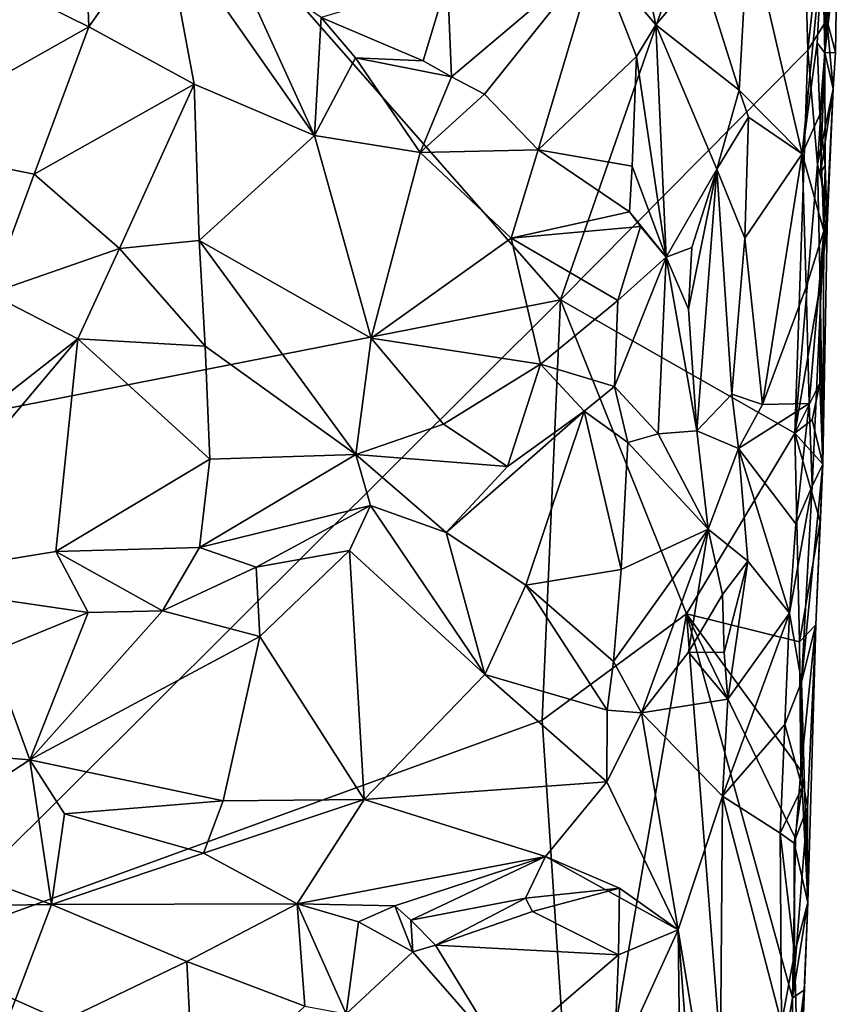
# Model space of a CAD drawing. Units: metres. Extents: x 25.7 to 27.4, y -11.9 to 12.5.
# Drawn here: x 26.4 to 26.9, y -4.7 to -4 of the extents above; entities that cross this region are included whole.
import ezdxf

# ---------------------------------------------------------------- set-up
doc = ezdxf.new("R2010")
doc.units = ezdxf.units.M

msp = doc.modelspace()

# ---------------------------------------------------------------- linework, layer by layer
at = {"layer": '1'}
for points in [[(26.73805, -4.22174, -1.5264), (26.41136, -3.84979, -1.51593), (26.90242, -3.75032, -1.52825)], [(26.73805, -4.22174, -1.5264), (26.90242, -3.75032, -1.52825), (26.9109, -4.04753, -1.52828)], [(26.9109, -4.04753, -1.52828), (26.90242, -3.75032, -1.52825), (26.9304, -3.86786, -1.52165)], [(26.00294, -3.76978, -1.50079), (26.41136, -3.84979, -1.51593), (26.16992, -4.33343, -1.50728)], [(26.16992, -4.33343, -1.50728), (26.41136, -3.84979, -1.51593), (26.73805, -4.22174, -1.5264)], [(26.92847, -3.85311, -1.4375), (26.92272, -4.04936, -1.44907), (26.9315, -3.97462, -1.51062)], [(26.92272, -4.04936, -1.44907), (26.92847, -3.85311, -1.4375), (26.92458, -3.91387, -1.41889)], [(26.92415, -4.02632, -1.525), (26.9109, -4.04753, -1.52828), (26.9304, -3.86786, -1.52165)], [(26.92415, -4.02632, -1.525), (26.9304, -3.86786, -1.52165), (26.93049, -3.94844, -1.51935)], [(26.92272, -4.04936, -1.44907), (26.92458, -3.91387, -1.41889), (26.92121, -3.97526, -1.41283)], [(26.40544, -3.94577, -1.25143), (26.3242, -3.98958, -1.20274), (26.40876, -4.03123, -1.24108)], [(26.40544, -3.94577, -1.25143), (26.40876, -4.03123, -1.24108), (26.46078, -3.95636, -1.26948)], [(26.92415, -4.02632, -1.525), (26.93049, -3.94844, -1.51935), (26.9315, -3.97462, -1.51062)], [(26.46078, -3.95636, -1.26948), (26.40876, -4.03123, -1.24108), (26.48221, -4.07125, -1.27321)], [(26.46078, -3.95636, -1.26948), (26.48221, -4.07125, -1.27321), (26.56633, -4.1071, -1.30273)], [(26.46078, -3.95636, -1.26948), (26.56633, -4.1071, -1.30273), (26.50948, -3.98242, -1.28797)], [(26.76339, -3.98039, -1.35346), (26.80462, -4.02982, -1.362), (26.78908, -3.95532, -1.35278)], [(26.78908, -3.95532, -1.35278), (26.80462, -4.02982, -1.362), (26.83658, -3.99175, -1.38081)], [(26.83658, -3.99175, -1.38081), (26.86305, -4.07543, -1.40404), (26.86941, -3.9584, -1.40574)], [(26.86941, -3.9584, -1.40574), (26.86305, -4.07543, -1.40404), (26.90702, -4.11991, -1.40849)], [(26.86941, -3.9584, -1.40574), (26.90702, -4.11991, -1.40849), (26.92121, -3.97526, -1.41283)], [(26.92272, -4.04936, -1.44907), (26.93014, -4.04917, -1.51359), (26.9315, -3.97462, -1.51062)], [(26.93014, -4.04917, -1.51359), (26.92415, -4.02632, -1.525), (26.9315, -3.97462, -1.51062)], [(26.65926, -3.99829, -1.32717), (26.6619, -4.066, -1.34363), (26.76339, -3.98039, -1.35346)], [(26.6619, -4.066, -1.34363), (26.68511, -4.07814, -1.34653), (26.76339, -3.98039, -1.35346)], [(26.68511, -4.07814, -1.34653), (26.72251, -4.11719, -1.35083), (26.76339, -3.98039, -1.35346)], [(26.76339, -3.98039, -1.35346), (26.72251, -4.11719, -1.35083), (26.79115, -4.05179, -1.35575)], [(26.76339, -3.98039, -1.35346), (26.79115, -4.05179, -1.35575), (26.80462, -4.02982, -1.362)], [(26.92121, -3.97526, -1.41283), (26.90702, -4.11991, -1.40849), (26.91751, -4.04225, -1.4138)], [(26.92121, -3.97526, -1.41283), (26.91751, -4.04225, -1.4138), (26.92272, -4.04936, -1.44907)], [(26.50948, -3.98242, -1.28797), (26.56633, -4.1071, -1.30273), (26.57105, -4.02467, -1.30695)], [(26.26398, -4.11272, -1.18771), (26.40876, -4.03123, -1.24108), (26.3242, -3.98958, -1.20274)], [(26.83658, -3.99175, -1.38081), (26.80462, -4.02982, -1.362), (26.86305, -4.07543, -1.40404)], [(26.57105, -4.02467, -1.30695), (26.64222, -4.05498, -1.33493), (26.65926, -3.99829, -1.32717)], [(26.65926, -3.99829, -1.32717), (26.64222, -4.05498, -1.33493), (26.6619, -4.066, -1.34363)], [(26.57105, -4.02467, -1.30695), (26.56633, -4.1071, -1.30273), (26.59491, -4.05272, -1.31464)], [(26.57105, -4.02467, -1.30695), (26.59491, -4.05272, -1.31464), (26.64222, -4.05498, -1.33493)], [(26.91769, -4.12728, -1.52641), (26.9109, -4.04753, -1.52828), (26.92415, -4.02632, -1.525)], [(26.91769, -4.12728, -1.52641), (26.92415, -4.02632, -1.525), (26.92871, -4.07459, -1.51167)], [(26.92871, -4.07459, -1.51167), (26.92415, -4.02632, -1.525), (26.93014, -4.04917, -1.51359)], [(26.40876, -4.03123, -1.24108), (26.26398, -4.11272, -1.18771), (26.37051, -4.13404, -1.23651)], [(26.40876, -4.03123, -1.24108), (26.37051, -4.13404, -1.23651), (26.48221, -4.07125, -1.27321)], [(26.79115, -4.05179, -1.35575), (26.81197, -4.192, -1.37101), (26.80462, -4.02982, -1.362)], [(26.80462, -4.02982, -1.362), (26.81197, -4.192, -1.37101), (26.84723, -4.1306, -1.39141)], [(26.80462, -4.02982, -1.362), (26.84723, -4.1306, -1.39141), (26.86305, -4.07543, -1.40404)], [(26.90702, -4.11991, -1.40849), (26.9194, -4.09235, -1.41665), (26.91751, -4.04225, -1.4138)], [(26.91751, -4.04225, -1.4138), (26.9194, -4.09235, -1.41665), (26.92272, -4.04936, -1.44907)], [(26.9019, -4.31499, -1.52836), (26.73805, -4.22174, -1.5264), (26.9109, -4.04753, -1.52828)], [(26.9019, -4.31499, -1.52836), (26.9109, -4.04753, -1.52828), (26.91769, -4.12728, -1.52641)], [(26.9194, -4.09235, -1.41665), (26.92296, -4.12787, -1.42744), (26.92272, -4.04936, -1.44907)], [(26.92272, -4.04936, -1.44907), (26.91965, -4.1333, -1.46177), (26.92871, -4.07459, -1.51167)], [(26.91965, -4.1333, -1.46177), (26.92272, -4.04936, -1.44907), (26.92296, -4.12787, -1.42744)], [(26.92272, -4.04936, -1.44907), (26.92871, -4.07459, -1.51167), (26.93014, -4.04917, -1.51359)], [(26.59491, -4.05272, -1.31464), (26.56633, -4.1071, -1.30273), (26.6402, -4.11903, -1.32166)], [(26.6619, -4.066, -1.34363), (26.59491, -4.05272, -1.31464), (26.6402, -4.11903, -1.32166)], [(26.59491, -4.05272, -1.31464), (26.6619, -4.066, -1.34363), (26.64222, -4.05498, -1.33493)], [(26.72251, -4.11719, -1.35083), (26.78827, -4.1284, -1.35584), (26.79115, -4.05179, -1.35575)], [(26.79115, -4.05179, -1.35575), (26.78827, -4.1284, -1.35584), (26.81197, -4.192, -1.37101)], [(26.6619, -4.066, -1.34363), (26.6402, -4.11903, -1.32166), (26.68511, -4.07814, -1.34653)], [(26.37051, -4.13404, -1.23651), (26.43018, -4.18596, -1.25607), (26.48221, -4.07125, -1.27321)], [(26.48221, -4.07125, -1.27321), (26.43018, -4.18596, -1.25607), (26.48574, -4.18033, -1.28191)], [(26.48221, -4.07125, -1.27321), (26.48574, -4.18033, -1.28191), (26.56633, -4.1071, -1.30273)], [(26.86305, -4.07543, -1.40404), (26.84723, -4.1306, -1.39141), (26.86941, -4.09436, -1.40643)], [(26.86305, -4.07543, -1.40404), (26.86941, -4.09436, -1.40643), (26.90702, -4.11991, -1.40849)], [(26.92465, -4.15447, -1.51888), (26.91769, -4.12728, -1.52641), (26.92871, -4.07459, -1.51167)], [(26.91965, -4.1333, -1.46177), (26.92432, -4.17027, -1.50114), (26.92871, -4.07459, -1.51167)], [(26.92432, -4.17027, -1.50114), (26.92465, -4.15447, -1.51888), (26.92871, -4.07459, -1.51167)], [(26.68511, -4.07814, -1.34653), (26.6402, -4.11903, -1.32166), (26.72251, -4.11719, -1.35083)], [(26.84723, -4.1306, -1.39141), (26.86691, -4.17874, -1.40559), (26.86941, -4.09436, -1.40643)], [(26.86941, -4.09436, -1.40643), (26.86691, -4.17874, -1.40559), (26.90702, -4.11991, -1.40849)], [(26.90702, -4.11991, -1.40849), (26.92217, -4.17364, -1.42675), (26.9194, -4.09235, -1.41665)], [(26.9194, -4.09235, -1.41665), (26.92217, -4.17364, -1.42675), (26.92296, -4.12787, -1.42744)], [(26.56633, -4.1071, -1.30273), (26.48574, -4.18033, -1.28191), (26.60593, -4.2486, -1.31715)], [(26.56633, -4.1071, -1.30273), (26.60593, -4.2486, -1.31715), (26.6402, -4.11903, -1.32166)], [(26.26398, -4.11272, -1.18771), (26.33952, -4.2175, -1.21289), (26.37051, -4.13404, -1.23651)], [(26.6402, -4.11903, -1.32166), (26.60593, -4.2486, -1.31715), (26.70364, -4.17869, -1.33531)], [(26.6402, -4.11903, -1.32166), (26.70364, -4.17869, -1.33531), (26.72251, -4.11719, -1.35083)], [(26.72251, -4.11719, -1.35083), (26.70364, -4.17869, -1.33531), (26.78634, -4.16034, -1.35588)], [(26.72251, -4.11719, -1.35083), (26.78634, -4.16034, -1.35588), (26.78827, -4.1284, -1.35584)], [(26.86691, -4.17874, -1.40559), (26.87926, -4.29501, -1.40543), (26.90702, -4.11991, -1.40849)], [(26.90702, -4.11991, -1.40849), (26.87926, -4.29501, -1.40543), (26.90963, -4.21304, -1.40898)], [(26.90702, -4.11991, -1.40849), (26.90963, -4.21304, -1.40898), (26.92217, -4.17364, -1.42675)], [(26.78827, -4.1284, -1.35584), (26.78634, -4.16034, -1.35588), (26.81197, -4.192, -1.37101)], [(26.81197, -4.192, -1.37101), (26.82977, -4.18533, -1.37594), (26.84723, -4.1306, -1.39141)], [(26.82749, -4.22846, -1.37615), (26.83344, -4.31332, -1.37841), (26.84723, -4.1306, -1.39141)], [(26.82977, -4.18533, -1.37594), (26.82749, -4.22846, -1.37615), (26.84723, -4.1306, -1.39141)], [(26.84723, -4.1306, -1.39141), (26.83344, -4.31332, -1.37841), (26.85777, -4.28766, -1.40036)], [(26.84723, -4.1306, -1.39141), (26.85777, -4.28766, -1.40036), (26.86691, -4.17874, -1.40559)], [(26.91947, -4.2117, -1.52356), (26.9019, -4.31499, -1.52836), (26.91769, -4.12728, -1.52641)], [(26.91947, -4.2117, -1.52356), (26.91769, -4.12728, -1.52641), (26.92465, -4.15447, -1.51888)], [(26.92432, -4.17027, -1.50114), (26.91965, -4.1333, -1.46177), (26.92296, -4.12787, -1.42744)], [(26.92432, -4.17027, -1.50114), (26.92296, -4.12787, -1.42744), (26.92217, -4.17364, -1.42675)], [(26.37051, -4.13404, -1.23651), (26.33952, -4.2175, -1.21289), (26.43018, -4.18596, -1.25607)], [(26.78634, -4.16034, -1.35588), (26.70364, -4.17869, -1.33531), (26.79405, -4.17073, -1.3579)], [(26.78634, -4.16034, -1.35588), (26.79405, -4.17073, -1.3579), (26.81197, -4.192, -1.37101)], [(26.91947, -4.2117, -1.52356), (26.92465, -4.15447, -1.51888), (26.92432, -4.17027, -1.50114)], [(26.70364, -4.17869, -1.33531), (26.77822, -4.22228, -1.34969), (26.79405, -4.17073, -1.3579)], [(26.79405, -4.17073, -1.3579), (26.77822, -4.22228, -1.34969), (26.81197, -4.192, -1.37101)], [(26.90963, -4.21304, -1.40898), (26.91178, -4.29431, -1.41156), (26.92217, -4.17364, -1.42675)], [(26.91178, -4.29431, -1.41156), (26.91393, -4.35201, -1.42336), (26.92217, -4.17364, -1.42675)], [(26.92217, -4.17364, -1.42675), (26.91393, -4.35201, -1.42336), (26.92131, -4.33672, -1.51418)], [(26.92131, -4.33672, -1.51418), (26.91947, -4.2117, -1.52356), (26.92432, -4.17027, -1.50114)], [(26.92432, -4.17027, -1.50114), (26.92217, -4.17364, -1.42675), (26.92131, -4.33672, -1.51418)], [(26.43018, -4.18596, -1.25607), (26.48983, -4.25431, -1.28585), (26.48574, -4.18033, -1.28191)], [(26.48574, -4.18033, -1.28191), (26.48983, -4.25431, -1.28585), (26.59513, -4.32991, -1.31092)], [(26.48574, -4.18033, -1.28191), (26.59513, -4.32991, -1.31092), (26.60593, -4.2486, -1.31715)], [(26.60593, -4.2486, -1.31715), (26.72426, -4.26681, -1.33826), (26.70364, -4.17869, -1.33531)], [(26.70364, -4.17869, -1.33531), (26.72426, -4.26681, -1.33826), (26.77822, -4.22228, -1.34969)], [(26.86691, -4.17874, -1.40559), (26.85777, -4.28766, -1.40036), (26.87926, -4.29501, -1.40543)], [(26.33952, -4.2175, -1.21289), (26.40105, -4.249, -1.24834), (26.43018, -4.18596, -1.25607)], [(26.40105, -4.249, -1.24834), (26.48983, -4.25431, -1.28585), (26.43018, -4.18596, -1.25607)], [(26.81197, -4.192, -1.37101), (26.82749, -4.22846, -1.37615), (26.82977, -4.18533, -1.37594)], [(26.77822, -4.22228, -1.34969), (26.77593, -4.28238, -1.35447), (26.81197, -4.192, -1.37101)], [(26.77593, -4.28238, -1.35447), (26.80633, -4.31542, -1.36671), (26.81197, -4.192, -1.37101)], [(26.81197, -4.192, -1.37101), (26.80633, -4.31542, -1.36671), (26.83344, -4.31332, -1.37841)], [(26.81197, -4.192, -1.37101), (26.83344, -4.31332, -1.37841), (26.82749, -4.22846, -1.37615)], [(26.87926, -4.29501, -1.40543), (26.91178, -4.29431, -1.41156), (26.90963, -4.21304, -1.40898)], [(26.91923, -4.28014, -1.52434), (26.9019, -4.31499, -1.52836), (26.91947, -4.2117, -1.52356)], [(26.91923, -4.28014, -1.52434), (26.91947, -4.2117, -1.52356), (26.92131, -4.33672, -1.51418)], [(26.28076, -4.677, -1.51086), (26.16992, -4.33343, -1.50728), (26.73805, -4.22174, -1.5264)], [(26.28076, -4.677, -1.51086), (26.73805, -4.22174, -1.5264), (26.72527, -4.5154, -1.52496)], [(26.33952, -4.2175, -1.21289), (26.35332, -4.28666, -1.23002), (26.40105, -4.249, -1.24834)], [(26.72527, -4.5154, -1.52496), (26.73805, -4.22174, -1.5264), (26.82611, -4.44122, -1.52409)], [(26.82611, -4.44122, -1.52409), (26.73805, -4.22174, -1.5264), (26.9019, -4.31499, -1.52836)], [(26.77822, -4.22228, -1.34969), (26.72426, -4.26681, -1.33826), (26.77593, -4.28238, -1.35447)], [(26.35332, -4.28666, -1.23002), (26.25857, -4.41842, -1.17404), (26.40105, -4.249, -1.24834)], [(26.25857, -4.41842, -1.17404), (26.38559, -4.39751, -1.23517), (26.40105, -4.249, -1.24834)], [(26.40105, -4.249, -1.24834), (26.38559, -4.39751, -1.23517), (26.49311, -4.33306, -1.28127)], [(26.40105, -4.249, -1.24834), (26.49311, -4.33306, -1.28127), (26.48983, -4.25431, -1.28585)], [(26.60593, -4.2486, -1.31715), (26.59513, -4.32991, -1.31092), (26.65642, -4.30878, -1.32373)], [(26.60593, -4.2486, -1.31715), (26.65642, -4.30878, -1.32373), (26.72426, -4.26681, -1.33826)], [(26.48983, -4.25431, -1.28585), (26.49311, -4.33306, -1.28127), (26.59513, -4.32991, -1.31092)], [(26.65642, -4.30878, -1.32373), (26.70101, -4.33823, -1.34537), (26.72426, -4.26681, -1.33826)], [(26.70101, -4.33823, -1.34537), (26.75471, -4.29959, -1.35192), (26.72426, -4.26681, -1.33826)], [(26.72426, -4.26681, -1.33826), (26.75471, -4.29959, -1.35192), (26.77593, -4.28238, -1.35447)], [(26.75471, -4.29959, -1.35192), (26.78519, -4.32146, -1.35553), (26.77593, -4.28238, -1.35447)], [(26.77593, -4.28238, -1.35447), (26.78519, -4.32146, -1.35553), (26.80633, -4.31542, -1.36671)], [(26.91382, -4.30562, -1.52689), (26.9019, -4.31499, -1.52836), (26.91923, -4.28014, -1.52434)], [(26.91382, -4.30562, -1.52689), (26.91923, -4.28014, -1.52434), (26.92131, -4.33672, -1.51418)], [(26.83344, -4.31332, -1.37841), (26.86247, -4.32574, -1.4033), (26.85777, -4.28766, -1.40036)], [(26.85777, -4.28766, -1.40036), (26.86247, -4.32574, -1.4033), (26.87926, -4.29501, -1.40543)], [(26.86247, -4.32574, -1.4033), (26.90262, -4.37822, -1.40574), (26.91178, -4.29431, -1.41156)], [(26.87926, -4.29501, -1.40543), (26.86247, -4.32574, -1.4033), (26.91178, -4.29431, -1.41156)], [(26.90262, -4.37822, -1.40574), (26.91393, -4.35201, -1.42336), (26.91178, -4.29431, -1.41156)], [(26.70101, -4.33823, -1.34537), (26.65833, -4.38439, -1.33871), (26.75471, -4.29959, -1.35192)], [(26.65833, -4.38439, -1.33871), (26.71391, -4.42111, -1.34715), (26.75471, -4.29959, -1.35192)], [(26.75471, -4.29959, -1.35192), (26.71391, -4.42111, -1.34715), (26.78055, -4.41016, -1.35204)], [(26.75471, -4.29959, -1.35192), (26.78055, -4.41016, -1.35204), (26.78519, -4.32146, -1.35553)], [(26.65642, -4.30878, -1.32373), (26.59513, -4.32991, -1.31092), (26.70101, -4.33823, -1.34537)], [(26.9019, -4.31499, -1.52836), (26.91382, -4.30562, -1.52689), (26.92131, -4.33672, -1.51418)], [(26.78519, -4.32146, -1.35553), (26.84133, -4.38205, -1.38731), (26.80633, -4.31542, -1.36671)], [(26.80633, -4.31542, -1.36671), (26.84133, -4.38205, -1.38731), (26.83344, -4.31332, -1.37841)], [(26.82611, -4.44122, -1.52409), (26.9019, -4.31499, -1.52836), (26.90502, -4.46077, -1.52618)], [(26.83344, -4.31332, -1.37841), (26.84133, -4.38205, -1.38731), (26.86247, -4.32574, -1.4033)], [(26.90502, -4.46077, -1.52618), (26.9019, -4.31499, -1.52836), (26.91946, -4.37659, -1.52067)], [(26.9019, -4.31499, -1.52836), (26.92131, -4.33672, -1.51418), (26.91946, -4.37659, -1.52067)], [(26.78055, -4.41016, -1.35204), (26.84133, -4.38205, -1.38731), (26.78519, -4.32146, -1.35553)], [(26.49311, -4.33306, -1.28127), (26.48591, -4.39483, -1.27628), (26.59513, -4.32991, -1.31092)], [(26.59513, -4.32991, -1.31092), (26.48591, -4.39483, -1.27628), (26.60544, -4.36556, -1.31908)], [(26.59513, -4.32991, -1.31092), (26.60544, -4.36556, -1.31908), (26.65833, -4.38439, -1.33871)], [(26.59513, -4.32991, -1.31092), (26.65833, -4.38439, -1.33871), (26.70101, -4.33823, -1.34537)], [(26.84133, -4.38205, -1.38731), (26.86908, -4.40433, -1.40431), (26.86247, -4.32574, -1.4033)], [(26.86908, -4.40433, -1.40431), (26.89802, -4.44068, -1.4053), (26.86247, -4.32574, -1.4033)], [(26.86247, -4.32574, -1.4033), (26.89802, -4.44068, -1.4053), (26.90262, -4.37822, -1.40574)], [(26.49311, -4.33306, -1.28127), (26.38559, -4.39751, -1.23517), (26.48591, -4.39483, -1.27628)], [(26.90637, -4.48867, -1.41511), (26.91642, -4.44873, -1.51156), (26.92131, -4.33672, -1.51418)], [(26.91393, -4.35201, -1.42336), (26.90637, -4.48867, -1.41511), (26.92131, -4.33672, -1.51418)], [(26.91642, -4.44873, -1.51156), (26.91946, -4.37659, -1.52067), (26.92131, -4.33672, -1.51418)], [(26.89802, -4.44068, -1.4053), (26.90637, -4.48867, -1.41511), (26.91393, -4.35201, -1.42336)], [(26.90262, -4.37822, -1.40574), (26.89802, -4.44068, -1.4053), (26.91393, -4.35201, -1.42336)], [(26.48591, -4.39483, -1.27628), (26.52553, -4.40854, -1.29827), (26.60544, -4.36556, -1.31908)], [(26.60544, -4.36556, -1.31908), (26.52553, -4.40854, -1.29827), (26.59081, -4.39698, -1.31662)], [(26.59081, -4.39698, -1.31662), (26.68524, -4.48343, -1.33054), (26.60544, -4.36556, -1.31908)], [(26.68524, -4.48343, -1.33054), (26.65833, -4.38439, -1.33871), (26.60544, -4.36556, -1.31908)], [(26.90502, -4.46077, -1.52618), (26.91946, -4.37659, -1.52067), (26.91642, -4.44873, -1.51156)], [(26.65833, -4.38439, -1.33871), (26.68524, -4.48343, -1.33054), (26.71391, -4.42111, -1.34715)], [(26.78055, -4.41016, -1.35204), (26.77507, -4.47455, -1.35167), (26.84133, -4.38205, -1.38731)], [(26.77507, -4.47455, -1.35167), (26.79473, -4.51021, -1.36539), (26.84133, -4.38205, -1.38731)], [(26.84133, -4.38205, -1.38731), (26.79473, -4.51021, -1.36539), (26.82761, -4.46785, -1.37767)], [(26.84133, -4.38205, -1.38731), (26.82761, -4.46785, -1.37767), (26.85122, -4.42773, -1.40059)], [(26.84133, -4.38205, -1.38731), (26.85122, -4.42773, -1.40059), (26.86908, -4.40433, -1.40431)], [(26.25857, -4.41842, -1.17404), (26.40822, -4.44011, -1.25588), (26.38559, -4.39751, -1.23517)], [(26.38559, -4.39751, -1.23517), (26.46016, -4.43895, -1.2731), (26.48591, -4.39483, -1.27628)], [(26.38559, -4.39751, -1.23517), (26.40822, -4.44011, -1.25588), (26.46016, -4.43895, -1.2731)], [(26.48591, -4.39483, -1.27628), (26.46016, -4.43895, -1.2731), (26.52553, -4.40854, -1.29827)], [(26.52802, -4.45695, -1.29483), (26.59081, -4.39698, -1.31662), (26.52553, -4.40854, -1.29827)], [(26.52802, -4.45695, -1.29483), (26.60098, -4.57073, -1.30865), (26.59081, -4.39698, -1.31662)], [(26.59081, -4.39698, -1.31662), (26.60098, -4.57073, -1.30865), (26.68524, -4.48343, -1.33054)], [(26.85122, -4.42773, -1.40059), (26.85257, -4.46807, -1.4004), (26.86908, -4.40433, -1.40431)], [(26.85257, -4.46807, -1.4004), (26.85511, -4.50069, -1.40141), (26.86908, -4.40433, -1.40431)], [(26.86908, -4.40433, -1.40431), (26.85511, -4.50069, -1.40141), (26.89802, -4.44068, -1.4053)], [(26.46016, -4.43895, -1.2731), (26.52802, -4.45695, -1.29483), (26.52553, -4.40854, -1.29827)], [(26.78055, -4.41016, -1.35204), (26.71391, -4.42111, -1.34715), (26.77507, -4.47455, -1.35167)], [(26.3399, -4.46817, -1.21881), (26.40822, -4.44011, -1.25588), (26.25857, -4.41842, -1.17404)], [(26.71391, -4.42111, -1.34715), (26.68524, -4.48343, -1.33054), (26.77074, -4.50847, -1.34889)], [(26.71391, -4.42111, -1.34715), (26.77074, -4.50847, -1.34889), (26.77507, -4.47455, -1.35167)], [(26.85122, -4.42773, -1.40059), (26.82761, -4.46785, -1.37767), (26.85257, -4.46807, -1.4004)], [(26.3399, -4.46817, -1.21881), (26.36744, -4.54308, -1.23523), (26.40822, -4.44011, -1.25588)], [(26.40822, -4.44011, -1.25588), (26.36744, -4.54308, -1.23523), (26.46016, -4.43895, -1.2731)], [(26.36744, -4.54308, -1.23523), (26.52802, -4.45695, -1.29483), (26.46016, -4.43895, -1.2731)], [(26.74972, -4.88485, -1.52525), (26.72527, -4.5154, -1.52496), (26.82611, -4.44122, -1.52409)], [(26.74972, -4.88485, -1.52525), (26.82611, -4.44122, -1.52409), (26.86393, -4.92539, -1.52623)], [(26.86393, -4.92539, -1.52623), (26.82611, -4.44122, -1.52409), (26.9002, -4.70925, -1.52501)], [(26.9002, -4.70925, -1.52501), (26.82611, -4.44122, -1.52409), (26.90236, -4.59807, -1.52332)], [(26.82611, -4.44122, -1.52409), (26.90502, -4.46077, -1.52618), (26.906, -4.55048, -1.52264)], [(26.90236, -4.59807, -1.52332), (26.82611, -4.44122, -1.52409), (26.906, -4.55048, -1.52264)], [(26.85511, -4.50069, -1.40141), (26.85124, -4.5684, -1.40055), (26.89802, -4.44068, -1.4053)], [(26.89802, -4.44068, -1.4053), (26.85124, -4.5684, -1.40055), (26.89492, -4.51852, -1.40446)], [(26.89802, -4.44068, -1.4053), (26.89492, -4.51852, -1.40446), (26.90637, -4.48867, -1.41511)], [(26.906, -4.55048, -1.52264), (26.90502, -4.46077, -1.52618), (26.91642, -4.44873, -1.51156)], [(26.91073, -4.57613, -1.51614), (26.906, -4.55048, -1.52264), (26.91642, -4.44873, -1.51156)], [(26.90637, -4.48867, -1.41511), (26.91086, -4.64278, -1.46815), (26.91642, -4.44873, -1.51156)], [(26.91073, -4.57613, -1.51614), (26.91642, -4.44873, -1.51156), (26.91086, -4.64278, -1.46815)], [(26.36744, -4.54308, -1.23523), (26.50242, -4.57168, -1.28442), (26.52802, -4.45695, -1.29483)], [(26.52802, -4.45695, -1.29483), (26.50242, -4.57168, -1.28442), (26.60098, -4.57073, -1.30865)], [(26.24971, -4.53375, -1.18397), (26.36744, -4.54308, -1.23523), (26.3399, -4.46817, -1.21881)], [(26.82761, -4.46785, -1.37767), (26.79473, -4.51021, -1.36539), (26.85511, -4.50069, -1.40141)], [(26.82761, -4.46785, -1.37767), (26.85511, -4.50069, -1.40141), (26.85257, -4.46807, -1.4004)], [(26.77507, -4.47455, -1.35167), (26.77074, -4.50847, -1.34889), (26.79473, -4.51021, -1.36539)], [(26.60098, -4.57073, -1.30865), (26.77054, -4.55849, -1.34851), (26.68524, -4.48343, -1.33054)], [(26.68524, -4.48343, -1.33054), (26.77054, -4.55849, -1.34851), (26.77074, -4.50847, -1.34889)], [(26.89492, -4.51852, -1.40446), (26.90689, -4.56224, -1.41489), (26.90637, -4.48867, -1.41511)], [(26.90689, -4.56224, -1.41489), (26.91086, -4.64278, -1.46815), (26.90637, -4.48867, -1.41511)], [(26.79473, -4.51021, -1.36539), (26.85124, -4.5684, -1.40055), (26.85511, -4.50069, -1.40141)], [(26.77074, -4.50847, -1.34889), (26.77054, -4.55849, -1.34851), (26.79473, -4.51021, -1.36539)], [(26.77054, -4.55849, -1.34851), (26.82037, -4.6619, -1.37599), (26.79473, -4.51021, -1.36539)], [(26.79473, -4.51021, -1.36539), (26.82037, -4.6619, -1.37599), (26.85124, -4.5684, -1.40055)], [(26.28076, -4.677, -1.51086), (26.72527, -4.5154, -1.52496), (26.74972, -4.88485, -1.52525)], [(26.85124, -4.5684, -1.40055), (26.89148, -4.59444, -1.40444), (26.89492, -4.51852, -1.40446)], [(26.89492, -4.51852, -1.40446), (26.89148, -4.59444, -1.40444), (26.90689, -4.56224, -1.41489)], [(26.24971, -4.53375, -1.18397), (26.2739, -4.60415, -1.18511), (26.36744, -4.54308, -1.23523)], [(26.36744, -4.54308, -1.23523), (26.2739, -4.60415, -1.18511), (26.38254, -4.64414, -1.23364)], [(26.36744, -4.54308, -1.23523), (26.38254, -4.64414, -1.23364), (26.39173, -4.58073, -1.2462)], [(26.36744, -4.54308, -1.23523), (26.39173, -4.58073, -1.2462), (26.50242, -4.57168, -1.28442)], [(26.90236, -4.59807, -1.52332), (26.906, -4.55048, -1.52264), (26.91073, -4.57613, -1.51614)], [(26.60098, -4.57073, -1.30865), (26.72771, -4.61068, -1.34604), (26.77054, -4.55849, -1.34851)], [(26.77054, -4.55849, -1.34851), (26.72771, -4.61068, -1.34604), (26.82037, -4.6619, -1.37599)], [(26.89148, -4.59444, -1.40444), (26.90137, -4.60139, -1.41024), (26.90689, -4.56224, -1.41489)], [(26.90137, -4.60139, -1.41024), (26.91086, -4.64278, -1.46815), (26.90689, -4.56224, -1.41489)], [(26.39173, -4.58073, -1.2462), (26.4888, -4.60835, -1.28458), (26.50242, -4.57168, -1.28442)], [(26.4888, -4.60835, -1.28458), (26.55416, -4.64371, -1.30536), (26.60098, -4.57073, -1.30865)], [(26.50242, -4.57168, -1.28442), (26.4888, -4.60835, -1.28458), (26.60098, -4.57073, -1.30865)], [(26.60098, -4.57073, -1.30865), (26.55416, -4.64371, -1.30536), (26.72771, -4.61068, -1.34604)], [(26.82037, -4.6619, -1.37599), (26.84913, -4.83589, -1.40188), (26.85124, -4.5684, -1.40055)], [(26.85124, -4.5684, -1.40055), (26.84913, -4.83589, -1.40188), (26.89242, -4.72706, -1.40491)], [(26.85124, -4.5684, -1.40055), (26.89242, -4.72706, -1.40491), (26.89148, -4.59444, -1.40444)], [(26.9002, -4.70925, -1.52501), (26.90236, -4.59807, -1.52332), (26.91073, -4.57613, -1.51614)], [(26.9002, -4.70925, -1.52501), (26.91073, -4.57613, -1.51614), (26.91086, -4.64278, -1.46815)], [(26.39173, -4.58073, -1.2462), (26.38254, -4.64414, -1.23364), (26.4888, -4.60835, -1.28458)], [(26.89148, -4.59444, -1.40444), (26.89242, -4.72706, -1.40491), (26.90169, -4.67833, -1.41141)], [(26.89148, -4.59444, -1.40444), (26.90169, -4.67833, -1.41141), (26.90137, -4.60139, -1.41024)], [(26.2739, -4.60415, -1.18511), (26.23218, -4.64628, -1.16896), (26.38254, -4.64414, -1.23364)], [(26.90137, -4.60139, -1.41024), (26.90169, -4.67833, -1.41141), (26.91086, -4.64278, -1.46815)], [(26.4888, -4.60835, -1.28458), (26.38254, -4.64414, -1.23364), (26.55416, -4.64371, -1.30536)], [(26.55416, -4.64371, -1.30536), (26.62246, -4.64514, -1.32801), (26.72771, -4.61068, -1.34604)], [(26.72771, -4.61068, -1.34604), (26.62246, -4.64514, -1.32801), (26.63364, -4.6552, -1.33586)], [(26.72771, -4.61068, -1.34604), (26.63364, -4.6552, -1.33586), (26.71364, -4.63974, -1.34802)], [(26.72771, -4.61068, -1.34604), (26.71364, -4.63974, -1.34802), (26.77939, -4.63271, -1.35431)], [(26.72771, -4.61068, -1.34604), (26.77939, -4.63271, -1.35431), (26.82037, -4.6619, -1.37599)], [(26.71364, -4.63974, -1.34802), (26.7187, -4.64912, -1.34867), (26.77939, -4.63271, -1.35431)], [(26.7187, -4.64912, -1.34867), (26.77864, -4.67938, -1.35327), (26.77939, -4.63271, -1.35431)], [(26.77939, -4.63271, -1.35431), (26.77864, -4.67938, -1.35327), (26.82037, -4.6619, -1.37599)], [(26.63364, -4.6552, -1.33586), (26.65084, -4.67263, -1.34252), (26.71364, -4.63974, -1.34802)], [(26.71364, -4.63974, -1.34802), (26.65084, -4.67263, -1.34252), (26.7187, -4.64912, -1.34867)], [(26.38254, -4.64414, -1.23364), (26.23218, -4.64628, -1.16896), (26.34273, -4.74856, -1.22778)], [(26.34273, -4.74856, -1.22778), (26.47711, -4.68399, -1.27547), (26.38254, -4.64414, -1.23364)], [(26.38254, -4.64414, -1.23364), (26.47711, -4.68399, -1.27547), (26.55416, -4.64371, -1.30536)], [(26.47711, -4.68399, -1.27547), (26.55946, -4.71505, -1.30234), (26.55416, -4.64371, -1.30536)], [(26.55416, -4.64371, -1.30536), (26.58843, -4.72042, -1.3091), (26.59715, -4.65624, -1.32269)], [(26.55946, -4.71505, -1.30234), (26.58843, -4.72042, -1.3091), (26.55416, -4.64371, -1.30536)], [(26.55416, -4.64371, -1.30536), (26.59715, -4.65624, -1.32269), (26.62246, -4.64514, -1.32801)], [(26.59715, -4.65624, -1.32269), (26.63488, -4.67717, -1.33353), (26.62246, -4.64514, -1.32801)], [(26.62246, -4.64514, -1.32801), (26.63488, -4.67717, -1.33353), (26.63364, -4.6552, -1.33586)], [(26.90846, -4.70391, -1.51116), (26.9002, -4.70925, -1.52501), (26.91086, -4.64278, -1.46815)], [(26.91086, -4.64278, -1.46815), (26.90169, -4.67833, -1.41141), (26.90482, -4.79861, -1.46448)], [(26.90482, -4.79861, -1.46448), (26.90846, -4.70391, -1.51116), (26.91086, -4.64278, -1.46815)], [(26.63364, -4.6552, -1.33586), (26.63488, -4.67717, -1.33353), (26.65084, -4.67263, -1.34252)], [(26.65084, -4.67263, -1.34252), (26.77864, -4.67938, -1.35327), (26.7187, -4.64912, -1.34867)], [(26.58843, -4.72042, -1.3091), (26.63488, -4.67717, -1.33353), (26.59715, -4.65624, -1.32269)], [(26.77864, -4.67938, -1.35327), (26.77538, -4.76037, -1.3534), (26.82037, -4.6619, -1.37599)], [(26.77538, -4.76037, -1.3534), (26.82192, -4.7941, -1.37828), (26.82037, -4.6619, -1.37599)], [(26.82192, -4.7941, -1.37828), (26.83425, -4.84495, -1.39273), (26.82037, -4.6619, -1.37599)], [(26.82037, -4.6619, -1.37599), (26.83425, -4.84495, -1.39273), (26.84913, -4.83589, -1.40188)], [(26.63488, -4.67717, -1.33353), (26.69773, -4.74901, -1.34165), (26.65084, -4.67263, -1.34252)], [(26.65084, -4.67263, -1.34252), (26.69773, -4.74901, -1.34165), (26.77864, -4.67938, -1.35327)], [(26.04799, -5.14338, -1.50123), (26.28076, -4.677, -1.51086), (26.70806, -5.37418, -1.52157)], [(26.70806, -5.37418, -1.52157), (26.28076, -4.677, -1.51086), (26.74972, -4.88485, -1.52525)], [(26.63488, -4.67717, -1.33353), (26.58843, -4.72042, -1.3091), (26.69773, -4.74901, -1.34165)], [(26.77864, -4.67938, -1.35327), (26.69773, -4.74901, -1.34165), (26.77538, -4.76037, -1.3534)], [(26.90169, -4.67833, -1.41141), (26.89242, -4.72706, -1.40491), (26.90482, -4.79861, -1.46448)], [(26.34273, -4.74856, -1.22778), (26.48225, -4.78826, -1.28303), (26.47711, -4.68399, -1.27547)], [(26.47711, -4.68399, -1.27547), (26.48225, -4.78826, -1.28303), (26.55946, -4.71505, -1.30234)], [(26.86393, -4.92539, -1.52623), (26.9002, -4.70925, -1.52501), (26.89988, -4.77046, -1.52167)], [(26.90189, -4.82667, -1.52135), (26.89988, -4.77046, -1.52167), (26.90846, -4.70391, -1.51116)], [(26.89988, -4.77046, -1.52167), (26.9002, -4.70925, -1.52501), (26.90846, -4.70391, -1.51116)], [(26.90189, -4.82667, -1.52135), (26.90846, -4.70391, -1.51116), (26.90482, -4.79861, -1.46448)]]:
    msp.add_3dface(points, dxfattribs=at)

doc.saveas('drawing.dxf')
